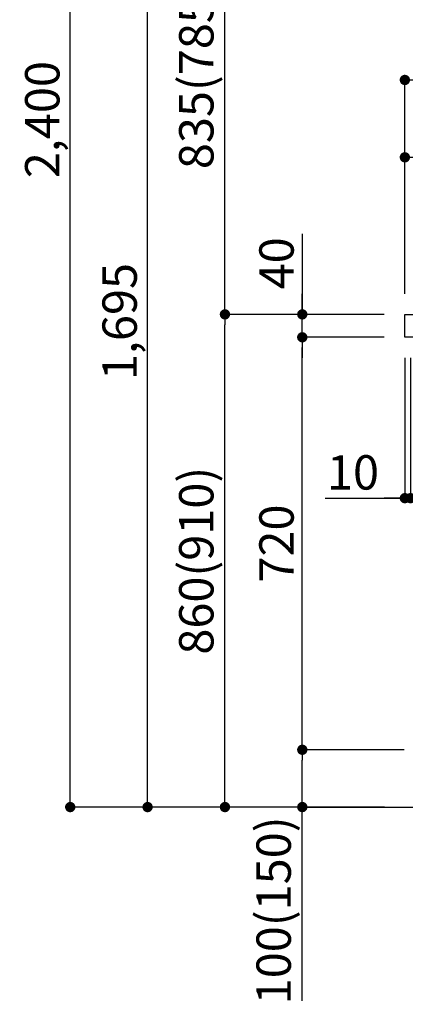
# Model space of a CAD drawing. Extents: x 55896 to 82369, y -22065 to -13195.
# Drawn here: x 64312 to 64985, y -20522 to -18803 of the extents above; entities that cross this region are included whole.
import ezdxf

# ---------------------------------------------------------------- set-up
doc = ezdxf.new("R2010")
doc.units = 0
doc.header["$LTSCALE"] = 50
doc.header["$MEASUREMENT"] = 0
doc.layers.get('0').update_dxf_attribs({"linetype": 'CONTINUOUS'})
doc.layers.get('DEFPOINTS').update_dxf_attribs({"color": 146, "linetype": 'CONTINUOUS'})
for name, color, linetype in [('111-壁仕上', 3, 'CONTINUOUS'), ('126-甲板', 2, 'CONTINUOUS'), ('166-寸法B', 11, 'CONTINUOUS')]:
    doc.layers.add(name, color=color, linetype=linetype)
doc.styles.add('KH001', font='txt')
doc.dimstyles.new('KH1xx030', dxfattribs={"dimscale": 30, "dimtxt": 2, "dimasz": 0.6, "dimexe": 0.3, "dimexo": 1.2, "dimgap": 0.5, "dimtad": 3, "dimdec": 1, "dimdsep": 46, "dimlunit": 6, "dimtxsty": 'KH001', "dimblk": 'DOT', "dimcen": 1, "dimdle": 1, "dimclrd": 256, "dimclre": 256, "dimclrt": 256, "dimadec": 0, "dimazin": 0, "dimtfac": 1, "dimtdec": 1, "dimtix": 1, "dimtmove": 2, "dimatfit": 3, "dimldrblk": 'CLOSEDBLANK', "dimfxl": 1, "dimtolj": 1, "dimtzin": 0, "dimlwd": -1, "dimlwe": -1, "dimarcsym": 0})

# ---------------------------------------------------------------- blocks, each defined once
blk = doc.blocks.new('_Dot')
at = {"color": 0, "linetype": 'ByBlock', "lineweight": -2}
blk.add_line((-0.5, 0), (-1, 0), dxfattribs=at)
at = {"color": 0, "linetype": 'ByBlock', "const_width": 0.5}
blk.add_lwpolyline([(-0.25, 0, 1), (0.25, 0, 1)], format="xyb", close=True, dxfattribs=at)
blk = doc.blocks.new('*D260')
at = {"layer": '166-寸法B', "transparency": 16777216}
for p, q in [((64948.3, -19317.5), (64661.3, -19317.5)), ((64670.3, -20159.5), (64670.3, -19335.5)), ((64948.8, -20177.5), (64661.3, -20177.5))]:
    blk.add_line(p, q, dxfattribs=at)
at = {"layer": 'DEFPOINTS', "color": 0, "transparency": 16777216}
for p in [(64670.3, -19317.5), (64984.3, -19317.5), (64984.8, -20177.5)]:
    blk.add_point(p, dxfattribs=at)
at = {"layer": '166-寸法B', "transparency": 16777216, "xscale": 18, "yscale": 18, "zscale": 18}
for p, rotation in [((64670.3, -19317.5), 90), ((64670.3, -20177.5), 270)]:
    blk.add_blockref('_Dot', p, dxfattribs=dict(at, rotation=rotation))
at = {"layer": '166-寸法B', "transparency": 16777216, "insert": (64620.3, -19747.5), "char_height": 60, "attachment_point": 5, "rotation": 90, "style": 'KH001'}
blk.add_mtext('\\A1;860(910)', dxfattribs=at)
blk = doc.blocks.new('_ClosedBlank')
at = {"color": 0, "linetype": 'ByBlock', "lineweight": -2}
for p, q in [((-1, 0.167), (0, 0)), ((-1, 0.167), (-1, -0.167)), ((0, 0), (-1, -0.167))]:
    blk.add_line(p, q, dxfattribs=at)
blk = doc.blocks.new('*D261')
at = {"layer": '166-寸法B', "transparency": 16777216}
for p, q in [((64932.8, -17777.5), (64391.3, -17777.5)), ((64400.3, -20159.5), (64400.3, -17795.5)), ((64948.8, -20177.5), (64391.3, -20177.5))]:
    blk.add_line(p, q, dxfattribs=at)
at = {"layer": 'DEFPOINTS', "color": 0, "transparency": 16777216}
for p in [(64400.3, -17777.5), (64968.8, -17777.5), (64984.8, -20177.5)]:
    blk.add_point(p, dxfattribs=at)
at = {"layer": '166-寸法B', "transparency": 16777216, "xscale": 18, "yscale": 18, "zscale": 18}
for p, rotation in [((64400.3, -17777.5), 90), ((64400.3, -20177.5), 270)]:
    blk.add_blockref('_Dot', p, dxfattribs=dict(at, rotation=rotation))
at = {"layer": '166-寸法B', "transparency": 16777216, "insert": (64351.5, -18977.5), "char_height": 60, "attachment_point": 5, "rotation": 90, "style": 'KH001'}
blk.add_mtext('\\A1;2,400', dxfattribs=at)
blk = doc.blocks.new('*D262')
at = {"layer": '166-寸法B', "linetype": 'ByBlock', "transparency": 16777216}
for p, q in [((64984.3, -19393.5), (64984.3, -19647.3)), ((64994.3, -19393.5), (64994.3, -19647.3)), ((64845.1, -19638.3), (64984.3, -19638.3)), ((64966.3, -19638.3), (64948.3, -19638.3)), ((64984.3, -19638.3), (64994.3, -19638.3)), ((64984.3, -19638.3), (64994.3, -19638.3)), ((65012.3, -19638.3), (65030.3, -19638.3))]:
    blk.add_line(p, q, dxfattribs=at)
at = {"layer": 'DEFPOINTS', "color": 0, "transparency": 16777216}
for p in [(64984.3, -19357.5), (64994.3, -19357.5), (64994.3, -19638.3)]:
    blk.add_point(p, dxfattribs=at)
at = {"layer": '166-寸法B', "transparency": 16777216, "xscale": 18, "yscale": 18, "zscale": 18}
blk.add_blockref('_Dot', (64984.3, -19638.3), dxfattribs=at)
at = {"layer": '166-寸法B', "transparency": 16777216, "xscale": 18, "yscale": 18, "zscale": 18, "rotation": 180}
blk.add_blockref('_Dot', (64994.3, -19638.3), dxfattribs=at)
at = {"layer": '166-寸法B', "transparency": 16777216, "insert": (64893.8, -19593.3), "char_height": 60, "attachment_point": 5, "style": 'KH001'}
blk.add_mtext('\\A1;10', dxfattribs=at)
blk = doc.blocks.new('*D264')
at = {"layer": '166-寸法B', "transparency": 16777216}
for p, q in [((64983.3, -20077.5), (64796.3, -20077.5)), ((64805.3, -20159.5), (64805.3, -20095.5)), ((64948.8, -20177.5), (64796.3, -20177.5)), ((64805.3, -20515.8), (64805.3, -20177.5))]:
    blk.add_line(p, q, dxfattribs=at)
at = {"layer": 'DEFPOINTS', "color": 0, "transparency": 16777216}
for p in [(64805.3, -20077.5), (65019.3, -20077.5), (64984.8, -20177.5)]:
    blk.add_point(p, dxfattribs=at)
at = {"layer": '166-寸法B', "transparency": 16777216, "xscale": 18, "yscale": 18, "zscale": 18}
for p, rotation in [((64805.3, -20077.5), 90), ((64805.3, -20177.5), 270)]:
    blk.add_blockref('_Dot', p, dxfattribs=dict(at, rotation=rotation))
at = {"layer": '166-寸法B', "transparency": 16777216, "insert": (64755.3, -20357.8), "char_height": 60, "attachment_point": 5, "rotation": 90, "style": 'KH001'}
blk.add_mtext('\\A1;100(150)', dxfattribs=at)
blk = doc.blocks.new('*D265')
at = {"layer": '166-寸法B', "transparency": 16777216}
for p, q in [((64948.3, -19357.5), (64796.3, -19357.5)), ((64805.3, -20059.5), (64805.3, -19375.5)), ((64983.3, -20077.5), (64796.3, -20077.5))]:
    blk.add_line(p, q, dxfattribs=at)
at = {"layer": 'DEFPOINTS', "color": 0, "transparency": 16777216}
for p in [(64805.3, -19357.5), (64984.3, -19357.5), (65019.3, -20077.5)]:
    blk.add_point(p, dxfattribs=at)
at = {"layer": '166-寸法B', "transparency": 16777216, "xscale": 18, "yscale": 18, "zscale": 18}
for p, rotation in [((64805.3, -19357.5), 90), ((64805.3, -20077.5), 270)]:
    blk.add_blockref('_Dot', p, dxfattribs=dict(at, rotation=rotation))
at = {"layer": '166-寸法B', "transparency": 16777216, "insert": (64760.3, -19717.5), "char_height": 60, "attachment_point": 5, "rotation": 90, "style": 'KH001'}
blk.add_mtext('\\A1;720', dxfattribs=at)
blk = doc.blocks.new('*D266')
at = {"layer": '166-寸法B', "transparency": 16777216}
for p, q in [((64805.3, -19177.1), (64805.3, -19317.5)), ((64805.3, -19299.5), (64805.3, -19281.5)), ((64948.3, -19317.5), (64796.3, -19317.5)), ((64805.3, -19357.5), (64805.3, -19317.5)), ((64805.3, -19357.5), (64805.3, -19317.5)), ((64948.3, -19357.5), (64796.3, -19357.5)), ((64805.3, -19375.5), (64805.3, -19393.5))]:
    blk.add_line(p, q, dxfattribs=at)
at = {"layer": 'DEFPOINTS', "color": 0, "transparency": 16777216}
for p in [(64805.3, -19317.5), (64984.3, -19317.5), (64984.3, -19357.5)]:
    blk.add_point(p, dxfattribs=at)
at = {"layer": '166-寸法B', "transparency": 16777216, "xscale": 18, "yscale": 18, "zscale": 18}
for p, rotation in [((64805.3, -19317.5), 270), ((64805.3, -19357.5), 90)]:
    blk.add_blockref('_Dot', p, dxfattribs=dict(at, rotation=rotation))
at = {"layer": '166-寸法B', "transparency": 16777216, "insert": (64760.3, -19228.4), "char_height": 60, "attachment_point": 5, "rotation": 90, "style": 'KH001'}
blk.add_mtext('\\A1;40', dxfattribs=at)
blk = doc.blocks.new('*D267')
at = {"layer": '166-寸法B', "transparency": 16777216}
for p, q in [((64984.3, -19281.5), (64984.3, -18899.3)), ((65634.3, -19281.5), (65634.3, -18899.3)), ((65002.3, -18908.3), (65616.3, -18908.3))]:
    blk.add_line(p, q, dxfattribs=at)
at = {"layer": 'DEFPOINTS', "color": 0, "transparency": 16777216}
for p in [(65634.3, -18908.3), (64984.3, -19317.5), (65634.3, -19317.5)]:
    blk.add_point(p, dxfattribs=at)
at = {"layer": '166-寸法B', "transparency": 16777216, "xscale": 18, "yscale": 18, "zscale": 18, "rotation": 180}
blk.add_blockref('_Dot', (64984.3, -18908.3), dxfattribs=at)
at = {"layer": '166-寸法B', "transparency": 16777216, "xscale": 18, "yscale": 18, "zscale": 18}
blk.add_blockref('_Dot', (65634.3, -18908.3), dxfattribs=at)
at = {"layer": '166-寸法B', "transparency": 16777216, "insert": (65309.3, -18863.3), "char_height": 60, "attachment_point": 5, "style": 'KH001'}
blk.add_mtext('\\A1;650', dxfattribs=at)
blk = doc.blocks.new('*D268')
at = {"layer": '166-寸法B', "transparency": 16777216}
for p, q in [((64984.3, -19281.5), (64984.3, -19034.3)), ((65631.3, -19281.5), (65631.3, -19034.3)), ((65613.3, -19043.3), (65002.3, -19043.3))]:
    blk.add_line(p, q, dxfattribs=at)
at = {"layer": 'DEFPOINTS', "color": 0, "transparency": 16777216}
for p in [(64984.3, -19043.3), (64984.3, -19317.5), (65631.3, -19317.5)]:
    blk.add_point(p, dxfattribs=at)
at = {"layer": '166-寸法B', "transparency": 16777216, "xscale": 18, "yscale": 18, "zscale": 18, "rotation": 180}
blk.add_blockref('_Dot', (64984.3, -19043.3), dxfattribs=at)
at = {"layer": '166-寸法B', "transparency": 16777216, "xscale": 18, "yscale": 18, "zscale": 18}
blk.add_blockref('_Dot', (65631.3, -19043.3), dxfattribs=at)
at = {"layer": '166-寸法B', "transparency": 16777216, "insert": (65307.8, -18998.3), "char_height": 60, "attachment_point": 5, "style": 'KH001'}
blk.add_mtext('\\A1;647', dxfattribs=at)
blk = doc.blocks.new('*D270')
at = {"layer": '166-寸法B', "transparency": 16777216}
for p, q in [((64932.8, -18482.5), (64661.3, -18482.5)), ((64670.3, -19299.5), (64670.3, -18500.5)), ((64948.3, -19317.5), (64661.3, -19317.5))]:
    blk.add_line(p, q, dxfattribs=at)
at = {"layer": 'DEFPOINTS', "color": 0, "transparency": 16777216}
for p in [(64670.3, -18482.5), (64968.8, -18482.5), (64984.3, -19317.5)]:
    blk.add_point(p, dxfattribs=at)
at = {"layer": '166-寸法B', "transparency": 16777216, "xscale": 18, "yscale": 18, "zscale": 18}
for p, rotation in [((64670.3, -18482.5), 90), ((64670.3, -19317.5), 270)]:
    blk.add_blockref('_Dot', p, dxfattribs=dict(at, rotation=rotation))
at = {"layer": '166-寸法B', "transparency": 16777216, "insert": (64620.3, -18900), "char_height": 60, "attachment_point": 5, "rotation": 90, "style": 'KH001'}
blk.add_mtext('\\A1;835(785)', dxfattribs=at)
blk = doc.blocks.new('*D274')
at = {"layer": '166-寸法B', "transparency": 16777216}
for p, q in [((64932.8, -18482.5), (64526.3, -18482.5)), ((64535.3, -20159.5), (64535.3, -18500.5)), ((64948.8, -20177.5), (64526.3, -20177.5))]:
    blk.add_line(p, q, dxfattribs=at)
at = {"layer": 'DEFPOINTS', "color": 0, "transparency": 16777216}
for p in [(64535.3, -18482.5), (64968.8, -18482.5), (64984.8, -20177.5)]:
    blk.add_point(p, dxfattribs=at)
at = {"layer": '166-寸法B', "transparency": 16777216, "xscale": 18, "yscale": 18, "zscale": 18}
for p, rotation in [((64535.3, -18482.5), 90), ((64535.3, -20177.5), 270)]:
    blk.add_blockref('_Dot', p, dxfattribs=dict(at, rotation=rotation))
at = {"layer": '166-寸法B', "transparency": 16777216, "insert": (64486.5, -19330), "char_height": 60, "attachment_point": 5, "rotation": 90, "style": 'KH001'}
blk.add_mtext('\\A1;1,695', dxfattribs=at)

msp = doc.modelspace()

# ---------------------------------------------------------------- linework, layer by layer
at = {"layer": '111-壁仕上', "ltscale": 2}
msp.add_lwpolyline([(64810.37, -20177.49), (65634.32, -20177.49), (65634.32, -17777.49), (64810.37, -17777.49)], dxfattribs=at)
at = {"layer": '126-甲板'}
msp.add_lwpolyline([(64984.32, -19317.49), (65631.32, -19317.49), (65631.32, -19357.49), (64984.32, -19357.49)], close=True, dxfattribs=at)

# ---------------------------------------------------------------- dimensions: what is measured, and where the dimension line sits
at = {"layer": '166-寸法B'}
for base, p1, p2, picture, middle in [((64400.29, -17777.49), (64984.84, -20177.49), (64968.84, -17777.49), '*D261', (64351.48, -18977.49)), ((64535.29, -18482.49), (64984.84, -20177.49), (64968.84, -18482.49), '*D274', (64486.48, -19329.99)), ((64805.29, -19357.49), (65019.32, -20077.49), (64984.32, -19357.49), '*D265', (64760.29, -19717.49))]:
    dim = msp.add_linear_dim(base=base, p1=p1, p2=p2, angle=90, dimstyle='KH1xx030', dxfattribs=at)
    dim.commit()
    dim.dimension.update_dxf_attribs({"geometry": picture, "text_midpoint": middle})
for base, p1, p2, override, picture, middle in [((64670.29, -18482.49), (64984.32, -19317.49), (64968.84, -18482.49), {"dimpost": '(785)'}, '*D270', (64620.26, -18899.99)), ((64670.29, -19317.49), (64984.84, -20177.49), (64984.32, -19317.49), {"dimpost": '(910)'}, '*D260', (64620.26, -19747.49))]:
    dim = msp.add_linear_dim(base=base, p1=p1, p2=p2, angle=90, dimstyle='KH1xx030', override=override, dxfattribs=at)
    dim.commit()
    dim.dimension.update_dxf_attribs({"geometry": picture, "text_midpoint": middle})
for base, p1, p2, picture, middle in [((65634.32, -18908.29), (64984.32, -19317.49), (65634.32, -19317.49), '*D267', (65309.32, -18863.29)), ((64984.32, -19043.29), (65631.32, -19317.49), (64984.32, -19317.49), '*D268', (65307.82, -18998.29))]:
    dim = msp.add_linear_dim(base=base, p1=p1, p2=p2, dimstyle='KH1xx030', dxfattribs=at)
    dim.commit()
    dim.dimension.update_dxf_attribs({"geometry": picture, "text_midpoint": middle})
for base, p1, p2, override, picture, middle in [((64805.29, -19317.49), (64984.32, -19357.49), (64984.32, -19317.49), {"dimtmove": 1}, '*D266', (64818.2, -19228.39)), ((64805.29, -20077.49), (64984.84, -20177.49), (65019.32, -20077.49), {"dimpost": '(150)', "dimtmove": 1}, '*D264', (64846.35, -20357.82))]:
    dim = msp.add_linear_dim(base=base, p1=p1, p2=p2, angle=90, dimstyle='KH1xx030', override=override, dxfattribs=at)
    dim.commit()
    dim.dimension.update_dxf_attribs({"geometry": picture, "text_midpoint": middle, "dimtype": 128})
dim = msp.add_linear_dim(base=(64994.32, -19638.3), p1=(64984.32, -19357.49), p2=(64994.32, -19357.49), dimstyle='KH1xx030', override={"dimtmove": 1, "dimfxl": 0.5, "dimarcsym": 1}, dxfattribs=at)
dim.commit()
dim.dimension.update_dxf_attribs({"geometry": '*D262', "text_midpoint": (64893.76, -19612.53), "dimtype": 128})

doc.saveas('drawing.dxf')
